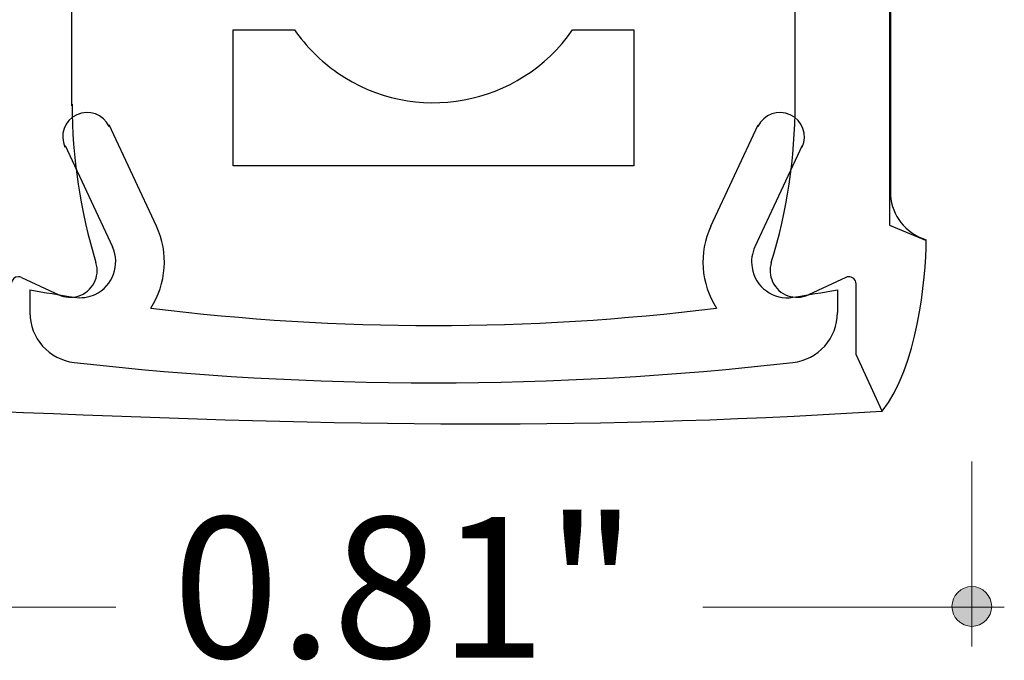
# Model space of a CAD drawing. Units: inches. Extents: x 38.9 to 74.2, y 1.1 to 34.8.
# Drawn here: x 42.2 to 42.9, y 22.6 to 23 of the extents above; entities that cross this region are included whole.
import ezdxf

# ---------------------------------------------------------------- set-up
doc = ezdxf.new("R2010")
doc.units = ezdxf.units.IN
doc.header["$MEASUREMENT"] = 0
doc.layers.add('dimensions', color=7, linetype='Continuous', lineweight=0)
doc.layers.add('line art', color=7, linetype='Continuous', lineweight=0)

# ---------------------------------------------------------------- blocks, each defined once
blk = doc.blocks.new('Block_17')
at = {"layer": 'line art', "color": 7, "lineweight": 25}
for p, q in [((42.22497, 22.94419), (42.22497, 23.13226)), ((42.72997, 22.94419), (42.72997, 23.13226)), ((42.33747, 22.99726), (42.38034, 22.99726)), ((42.33747, 22.90226), (42.33747, 22.99726)), ((42.57461, 22.99726), (42.61747, 22.99726)), ((42.61747, 22.99726), (42.61747, 22.90226)), ((42.61747, 22.90226), (42.33747, 22.90226))]:
    blk.add_line(p, q, dxfattribs=at)
for points in [[(42.38034, 22.99726), (42.38847, 22.98547), (42.39868, 22.97526), (42.41047, 22.96713), (42.46412, 22.93012), (42.5376, 22.94362), (42.57461, 22.99726)], [(42.38034, 22.99726), (42.38847, 22.98547), (42.39868, 22.97526), (42.41047, 22.96713), (42.46412, 22.93012), (42.5376, 22.94362), (42.57461, 22.99726)], [(42.38034, 22.99726), (42.38847, 22.98547), (42.39868, 22.97526), (42.41047, 22.96713), (42.46412, 22.93012), (42.5376, 22.94362), (42.57461, 22.99726)], [(42.38034, 22.99726), (42.38847, 22.98547), (42.39868, 22.97526), (42.41047, 22.96713), (42.46412, 22.93012), (42.5376, 22.94362), (42.57461, 22.99726)], [(42.25088, 22.92962), (42.24691, 22.93813), (42.2368, 22.94181), (42.22829, 22.93785), (42.21978, 22.93388), (42.2161, 22.92376), (42.22007, 22.91525)], [(42.25088, 22.92962), (42.24691, 22.93813), (42.2368, 22.94181), (42.22829, 22.93785), (42.21978, 22.93388), (42.2161, 22.92376), (42.22007, 22.91525)], [(42.73488, 22.91525), (42.73885, 22.92376), (42.73517, 22.93388), (42.72666, 22.93785), (42.71815, 22.94181), (42.70803, 22.93813), (42.70407, 22.92962)], [(42.73488, 22.91525), (42.73885, 22.92376), (42.73517, 22.93388), (42.72666, 22.93785), (42.71815, 22.94181), (42.70803, 22.93813), (42.70407, 22.92962)]]:
    blk.add_open_spline(points, degree=3, knots=[0, 0, 0, 0, 1, 1, 1, 2, 2, 2, 2], dxfattribs=at)
blk = doc.blocks.new('Block_18')
at = {"layer": 'line art', "color": 7, "lineweight": 25}
for p, q in [((42.79606, 23.153), (42.79606, 22.86064)), ((42.79656, 23.12961), (42.79656, 22.8841)), ((42.28398, 22.85993), (42.25097, 22.93072)), ((42.67115, 22.85993), (42.70416, 22.93072)), ((42.22016, 22.91635), (42.25317, 22.84556)), ((42.73497, 22.91635), (42.70196, 22.84556)), ((42.79606, 22.86064), (42.82106, 22.85029)), ((42.81817, 22.85176), (42.82156, 22.85036)), ((42.18968, 22.82424), (42.21583, 22.81205)), ((42.76545, 22.82424), (42.7393, 22.81205)), ((42.77256, 22.77029), (42.77256, 22.81971)), ((42.19556, 22.81553), (42.19556, 22.79957)), ((42.75956, 22.81553), (42.75956, 22.79957)), ((42.79077, 22.73069), (42.77256, 22.77029))]:
    blk.add_line(p, q, dxfattribs=at)
for points in [[(42.22506, 22.94529), (42.22506, 22.90777), (42.23068, 22.87046), (42.24173, 22.83461)], [(42.22506, 22.94529), (42.22506, 22.90777), (42.23068, 22.87046), (42.24173, 22.83461)], [(42.7134, 22.83461), (42.72445, 22.87046), (42.73006, 22.90777), (42.73006, 22.94529)], [(42.7134, 22.83461), (42.72445, 22.87046), (42.73006, 22.90777), (42.73006, 22.94529)], [(42.79656, 22.8841), (42.79656, 22.86994), (42.80509, 22.85718), (42.81817, 22.85176)], [(42.79656, 22.8841), (42.79656, 22.86994), (42.80509, 22.85718), (42.81817, 22.85176)], [(42.79656, 22.8841), (42.79656, 22.86994), (42.80509, 22.85718), (42.81817, 22.85176)], [(42.79656, 22.8841), (42.79656, 22.86994), (42.80509, 22.85718), (42.81817, 22.85176)], [(42.27993, 22.80276), (42.29106, 22.81984), (42.2926, 22.84145), (42.28398, 22.85993)], [(42.27993, 22.80276), (42.29106, 22.81984), (42.2926, 22.84145), (42.28398, 22.85993)], [(42.67115, 22.85993), (42.66253, 22.84145), (42.66406, 22.81984), (42.6752, 22.80276)], [(42.67115, 22.85993), (42.66253, 22.84145), (42.66406, 22.81984), (42.6752, 22.80276)], [(42.79077, 22.73076), (42.81515, 22.76133), (42.82156, 22.8226), (42.82156, 22.85036)], [(42.19556, 22.81553), (42.20589, 22.81369), (42.21623, 22.81194), (42.2266, 22.8103)], [(42.19556, 22.81553), (42.20589, 22.81369), (42.21623, 22.81194), (42.2266, 22.8103)], [(42.72853, 22.8103), (42.73889, 22.81194), (42.74924, 22.81369), (42.75956, 22.81553)], [(42.72853, 22.8103), (42.73889, 22.81194), (42.74924, 22.81369), (42.75956, 22.81553)], [(42.19556, 22.79957), (42.19556, 22.78178), (42.20892, 22.76681), (42.2266, 22.7648)], [(42.19556, 22.79957), (42.19556, 22.78178), (42.20892, 22.76681), (42.2266, 22.7648)], [(42.27993, 22.80276), (42.41118, 22.78646), (42.54395, 22.78646), (42.6752, 22.80276)], [(42.27993, 22.80276), (42.41118, 22.78646), (42.54395, 22.78646), (42.6752, 22.80276)], [(42.72853, 22.7648), (42.74621, 22.76681), (42.75956, 22.78178), (42.75956, 22.79957)], [(42.72853, 22.7648), (42.74621, 22.76681), (42.75956, 22.78178), (42.75956, 22.79957)], [(42.2266, 22.7648), (42.39337, 22.74578), (42.56176, 22.74578), (42.72853, 22.7648)], [(42.2266, 22.7648), (42.39337, 22.74578), (42.56176, 22.74578), (42.72853, 22.7648)], [(42.17, 22.73076), (42.39811, 22.72127), (42.56822, 22.71685), (42.79077, 22.73076)]]:
    blk.add_open_spline(points, degree=3, dxfattribs=at)
for points in [[(42.2266, 22.8103), (42.23152, 22.80952), (42.23656, 22.81023), (42.24107, 22.81234), (42.25359, 22.81817), (42.259, 22.83305), (42.25317, 22.84556)], [(42.2266, 22.8103), (42.23152, 22.80952), (42.23656, 22.81023), (42.24107, 22.81234), (42.25359, 22.81817), (42.259, 22.83305), (42.25317, 22.84556)], [(42.70196, 22.84556), (42.69986, 22.84104), (42.69915, 22.836), (42.69993, 22.83108), (42.70209, 22.81744), (42.7149, 22.80814), (42.72853, 22.8103)], [(42.70196, 22.84556), (42.69986, 22.84104), (42.69915, 22.836), (42.69993, 22.83108), (42.70209, 22.81744), (42.7149, 22.80814), (42.72853, 22.8103)], [(42.21583, 22.81205), (42.22005, 22.81008), (42.22486, 22.80975), (42.22931, 22.81112), (42.23923, 22.81418), (42.24479, 22.82469), (42.24173, 22.83461)], [(42.21583, 22.81205), (42.22005, 22.81008), (42.22486, 22.80975), (42.22931, 22.81112), (42.23923, 22.81418), (42.24479, 22.82469), (42.24173, 22.83461)], [(42.7134, 22.83461), (42.71203, 22.83016), (42.71236, 22.82536), (42.71432, 22.82113), (42.71871, 22.81173), (42.72989, 22.80766), (42.7393, 22.81205)], [(42.7134, 22.83461), (42.71203, 22.83016), (42.71236, 22.82536), (42.71432, 22.82113), (42.71871, 22.81173), (42.72989, 22.80766), (42.7393, 22.81205)], [(42.18968, 22.82424), (42.18902, 22.82455), (42.18829, 22.82471), (42.18756, 22.82471), (42.1848, 22.82471), (42.18256, 22.82247), (42.18256, 22.81971)], [(42.18968, 22.82424), (42.18902, 22.82455), (42.18829, 22.82471), (42.18756, 22.82471), (42.1848, 22.82471), (42.18256, 22.82247), (42.18256, 22.81971)], [(42.77256, 22.81971), (42.77256, 22.82044), (42.7724, 22.82116), (42.7721, 22.82182), (42.77093, 22.82433), (42.76795, 22.82541), (42.76545, 22.82424)], [(42.77256, 22.81971), (42.77256, 22.82044), (42.7724, 22.82116), (42.7721, 22.82182), (42.77093, 22.82433), (42.76795, 22.82541), (42.76545, 22.82424)]]:
    blk.add_open_spline(points, degree=3, knots=[0, 0, 0, 0, 1, 1, 1, 2, 2, 2, 2], dxfattribs=at)
blk = doc.blocks.new('Block_16')
at = {"layer": 'line art'}
for name in ['Block_17', 'Block_18']:
    blk.add_blockref(name, (0, 0), dxfattribs=at)
blk = doc.blocks.new('Block_78')
at = {"layer": 'dimensions', "transparency": 33554687}
h = blk.add_hatch(color=7, dxfattribs=at)
h.dxf.hatch_style = 2
edge = h.paths.add_edge_path()
edge.add_spline(control_points=[(42.86732, 22.59429), (42.86732, 22.60197), (42.86111, 22.60818), (42.85343, 22.60818), (42.84576, 22.60818), (42.83955, 22.60197), (42.83955, 22.59429), (42.83955, 22.58661), (42.84576, 22.5804), (42.85343, 22.5804), (42.86111, 22.5804), (42.86732, 22.58661), (42.86732, 22.59429)], knot_values=[0, 0, 0, 0, 1, 1, 1, 2, 2, 2, 3, 3, 3, 4, 4, 4, 4], degree=3, periodic=0)
edge.add_line((42.86732, 22.59429), (42.86732, 22.59429))
at = {"layer": 'dimensions', "color": 7, "lineweight": 20}
blk.add_line((42.85343, 22.69558), (42.85343, 22.56643), dxfattribs=at)
at = {"layer": 'dimensions'}
blk.add_open_spline([(42.86732, 22.59429), (42.86732, 22.60197), (42.86111, 22.60818), (42.85343, 22.60818), (42.84576, 22.60818), (42.83955, 22.60197), (42.83955, 22.59429), (42.83955, 22.58661), (42.84576, 22.5804), (42.85343, 22.5804), (42.86111, 22.5804), (42.86732, 22.58661), (42.86732, 22.59429)], degree=3, knots=[0, 0, 0, 0, 1, 1, 1, 2, 2, 2, 3, 3, 3, 4, 4, 4, 4], dxfattribs=at)
blk = doc.blocks.new('Block_76')
at = {"layer": 'dimensions', "color": 7, "lineweight": 20}
for p, q in [((42.02565, 22.59381), (42.25552, 22.59381)), ((42.66562, 22.59381), (42.87613, 22.59381))]:
    blk.add_line(p, q, dxfattribs=at)
blk.add_lwpolyline([(42.66562, 22.59381)], dxfattribs=at)
at = {"layer": 'dimensions'}
blk.add_blockref('Block_78', (0, 0), dxfattribs=at)
at = {"layer": 'dimensions', "insert": (42.29523, 22.55841), "char_height": 0.2, "attachment_point": 7}
blk.add_mtext('\\C7;\\FFuturaLight|b0|i0|c1;\\H0.098333;\\W1.000000;0.81"', dxfattribs=at)

msp = doc.modelspace()

# ---------------------------------------------------------------- block references
at = {"layer": 'dimensions'}
msp.add_blockref('Block_76', (0, 0), dxfattribs=at)
at = {"layer": 'line art'}
msp.add_blockref('Block_16', (0, 0), dxfattribs=at)

doc.saveas('drawing.dxf')
